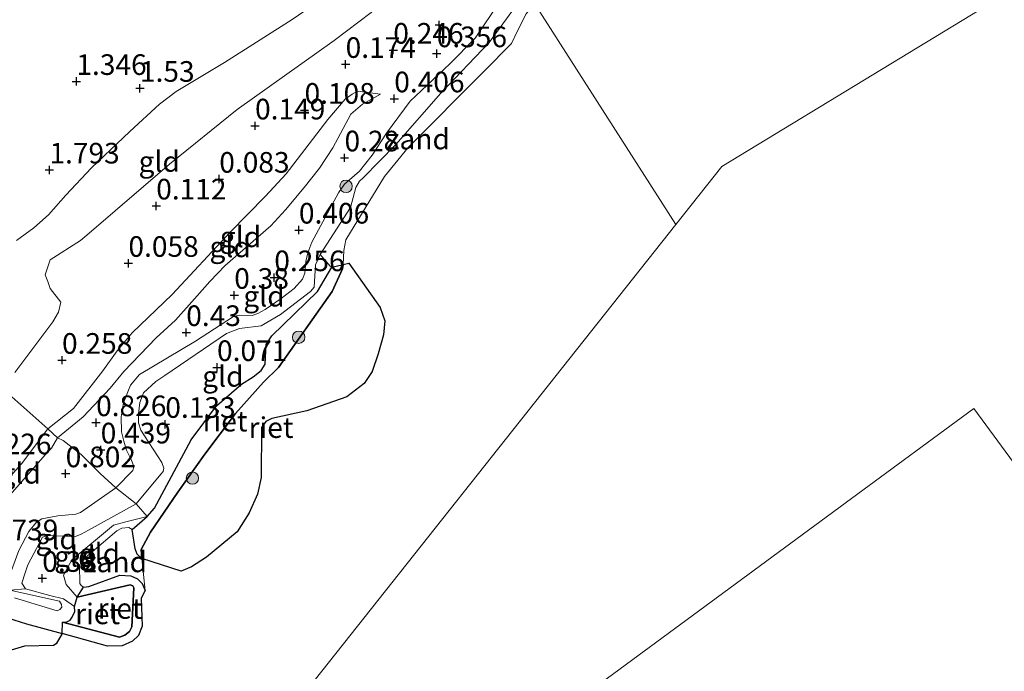
# Model space of a CAD drawing. Units: metres. Extents: x 159996 to 170008, y 537500 to 541182.
# Drawn here: x 167549 to 167668, y 538792 to 538871 of the extents above; entities that cross this region are included whole.
import ezdxf
from ezdxf.enums import TextEntityAlignment as Align

# ---------------------------------------------------------------- set-up
doc = ezdxf.new("R2010")
doc.units = ezdxf.units.M
doc.linetypes.add('IE-TERREINAFSCHEIDING', pattern=[10, 8, -2])
doc.layers.get('0').update_dxf_attribs({"lineweight": 25})
for name, color, linetype, lineweight in [('B-ME-GR-BOOM-S-B1', 93, 'Continuous', 18), ('B-ME-GW-KRUINLIJN-L-B1', 93, 'Continuous', 18), ('B-ME-GW-TEENLIJN-L-B1', 93, 'Continuous', 18), ('B-ME-IE-GRONDWERKLIJN-GROND_INGERICHT-GV-B6', 253, 'Continuous', 18), ('B-ME-IE-GRONDWERKLIJN-GROND_NIETINGERICHT-GV-B6', 253, 'Continuous', 18), ('B-ME-IE-HULPGEOMETRIE-L-B1', 53, 'Continuous', 18), ('B-ME-IE-TERREINAFSCHEIDING-RASTERHEKWERK-L-B1', 8, 'IE-TERREINAFSCHEIDING', 18), ('B-ME-OB-BEKLEDING-GV-B6', 253, 'Continuous', 18), ('B-ME-OB-WATERLIJN-L-B1', 133, 'OB-WATERLIJN', 18), ('B-ME-OG-WATER-GV-B6', 153, 'Continuous', 18)]:
    doc.layers.add(name, color=color, linetype=linetype, lineweight=lineweight)
doc.layers.add('B-ME-GW-HOOGTEPUNT-S-B1', color=10, linetype='Continuous')
doc.layers.add('B-ME-IE-RIET-GV-B6', color=10, linetype='Continuous')
doc.styles.add('NLCS-ISO', font='NLCS-ISO.TTF')
doc.linetypes.add('OB-WATERLIJN', pattern='A,10,[32,NLCS.SHX,S=2,R=0,X=0,Y=0],-12', length=22)

# ---------------------------------------------------------------- blocks, each defined once
blk = doc.blocks.new('hoogtepunt')
for p, q in [((-0.5, 0), (0.5, 0)), ((0, 0.5), (0, -0.5))]:
    blk.add_line(p, q)
blk = doc.blocks.new('boom')
h = blk.add_hatch(color=256)
edge = h.paths.add_edge_path()
edge.add_arc((0, 0), 0.75, 0, 360)
blk.add_circle((0, 0), 0.75)

msp = doc.modelspace()

# ---------------------------------------------------------------- linework, layer by layer
at = {"layer": 'B-ME-GW-KRUINLIJN-L-B1'}
for points in [[(167548.516, 538843.803, 1.825), (167550.61, 538845.371, 1.732), (167552.366, 538846.944, 1.702), (167554.47, 538849.335, 1.685), (167557.586, 538852.636, 1.676), (167562.251, 538857.024, 1.613), (167565.849, 538860.356, 1.651), (167567.834, 538861.89, 1.685), (167573.723, 538865.412, 1.698), (167581.925, 538870.624, 1.736), (167584.232, 538872.179, 1.766), (167585.976, 538873.597, 1.821), (167589.105, 538876.85, 1.689), (167593.061, 538880.635, 1.638), (167596.041, 538883.569, 1.642), (167600.885, 538888.778, 1.6)], [(167609.147, 538875.872, 0.37), (167604.077, 538868.327, 0.468), (167601.003, 538865.22, 0.379), (167596.224, 538860.722, 0.294), (167593.332, 538856.84, 0.306), (167591.604, 538854.153, 0.298), (167590.055, 538852.229, 0.221), (167588.251, 538850.644, 0.2), (167587.539, 538849.611, 0.268), (167584.291, 538843.626, 0.43), (167583.796, 538842.343, 0.425), (167583.561, 538841.264, 0.413), (167583.45, 538839.874, 0.4), (167583.156, 538839.147, 0.425), (167582.135, 538837.99, 0.362), (167580.593, 538836.777, 0.357), (167578.655, 538835.458, 0.468), (167577.759, 538834.975, 0.519), (167577.053, 538834.745, 0.544), (167575.476, 538834.772, 0.502), (167574.81, 538834.623, 0.459), (167570.186, 538831.616, 0.506), (167563.417, 538827.585, 0.604), (167562.329, 538826.273, 0.621), (167561.482, 538824.151, 0.617), (167561.193, 538822.462, 0.57), (167561.23, 538820.611, 0.523), (167561.489, 538819.514, 0.553), (167561.839, 538818.42, 0.553), (167562.446, 538817.214, 0.549), (167562.706, 538816.434, 0.553), (167562.589, 538815.95, 0.553), (167560.532, 538813.845, 0.595), (167556.237, 538810.847, 0.58), (167555.683, 538810.64, 0.597), (167553.513, 538810.435, 0.822), (167551.582, 538810.086, 0.86), (167550.917, 538809.677, 0.826), (167549.996, 538808.566, 0.822), (167548.769, 538806.256, 0.843)], [(167542.062, 538809.299, 0.561), (167547.017, 538812.425, 0.731), (167547.684, 538812.947, 0.744), (167552.29, 538818.207, 0.714), (167552.736, 538818.642, 0.697), (167553.459, 538819.886, 0.859), (167556.576, 538822.463, 0.731), (167559.851, 538825.922, 0.685), (167561.515, 538827.956, 0.646), (167565.442, 538832.019, 0.676), (167567.767, 538834.18, 0.663), (167570.396, 538837.112, 0.604), (167571.938, 538838.845, 0.544), (167573.796, 538840.781, 0.549), (167579.313, 538845.605, 0.672), (167581.093, 538847.547, 0.672), (167583.358, 538850.264, 0.634), (167585.231, 538852.581, 0.612), (167586.842, 538855.045, 0.493), (167589.001, 538859.142, 0.472), (167590.444, 538860.366, 0.472), (167592.605, 538861.568, 0.464)], [(167561.757, 538809.731, 0.104), (167564.321, 538810.373, -0.051), (167565.244, 538811.393, 0.017), (167569.681, 538819.664, 0.026), (167572.759, 538823.776, -0.008), (167575.756, 538826.424, -0.098), (167577.192, 538827.31, -0.072), (167578.172, 538828.069, -0.072), (167578.639, 538828.815, 0.009), (167578.767, 538831.218, 0.124), (167579.427, 538832.273, 0.124), (167584.971, 538837.634, 0.013), (167586.713, 538840.577, -0.238)], [(167561.757, 538809.731, 0.104), (167560.264, 538809.329, 0.017), (167555.215, 538805.132, 0.154), (167554.192, 538803.255, 0.154), (167554.525, 538802.116, 0.104)], [(167547.686, 538801.416, 1.04), (167553.696, 538800.096, 1.04), (167553.936, 538799.693, 1.04), (167553.991, 538799.375, 1.036), (167553.748, 538799.089, 1.036), (167553.412, 538798.948, 1.036), (167551.553, 538799.5, 1.048), (167548.268, 538800.509, 1.057)], [(167554.09, 538797.545, 0.241), (167560.988, 538795.736, -0.074), (167561.63, 538795.981, -0.099), (167562.2, 538796.422, -0.095), (167562.496, 538797.002, -0.091), (167562.725, 538801.735, -0.087), (167562.616, 538801.962, -0.082), (167562.285, 538802.102, -0.053), (167555.862, 538800.596, 0.254), (167554.525, 538802.116, 0.104)]]:
    msp.add_polyline3d(points, dxfattribs=at)
at = {"layer": 'B-ME-GW-TEENLIJN-L-B1'}
for points in [[(167548.291, 538827.819, 0.396), (167552.907, 538833.958, 0.315), (167553.608, 538835.151, 0.298), (167553.854, 538836.33, 0.285), (167552.591, 538838.007, 0.425), (167552.276, 538838.845, 0.544), (167551.991, 538839.664, 0.6), (167552.56, 538841.496, 0.549), (167556.253, 538843.812, 0.391), (167557.304, 538844.691, 0.4), (167567.025, 538853.088, 0.268), (167575.238, 538859.699, 0.396), (167587.001, 538868.069, 0.472), (167591.505, 538871.464, 0.438), (167592.466, 538872.396, 0.476), (167592.963, 538873.068, 0.502), (167597.455, 538879.518, 0.923), (167602.498, 538886.258, 0.97)], [(167610.318, 538874.043, -0.21), (167605.768, 538867.834, -0.085), (167599.937, 538861.676, -0.119), (167594.457, 538855.465, -0.182), (167590.513, 538851.428, -0.148), (167590.064, 538851.029, -0.153), (167589.635, 538850.252, -0.153), (167588.999, 538847.801, -0.161), (167585.309, 538842.126, -0.08), (167584.742, 538840.871, -0.034), (167584.583, 538838.169, 0.047), (167584.127, 538837.635, 0.094), (167580.513, 538834.85, 0.192), (167578.153, 538833.465, 0.217), (167575.509, 538833.159, 0.289), (167573.938, 538832.54, 0.298), (167566.461, 538827.442, 0.281), (167565.392, 538826.736, 0.277), (167563.903, 538825.354, 0.328), (167563.441, 538824.165, 0.298), (167563.297, 538822.829, 0.26), (167563.295, 538821.732, 0.23), (167563.566, 538820.848, 0.183), (167564, 538820.143, 0.17), (167566.125, 538816.921, 0.183), (167566.342, 538816.207, 0.183), (167566.258, 538815.818, 0.183), (167565.997, 538815.502, 0.162), (167562.982, 538811.909, 0.115), (167557.22, 538808.706, 0.285), (167556.353, 538808.209, 0.306), (167555.651, 538807.944, 0.374), (167552.203, 538808.05, 0.6), (167551.649, 538807.843, 0.604), (167549.863, 538804.524, 0.561), (167549.56, 538803.55, 0.561), (167549.142, 538802.271, 0.757), (167549.577, 538801.6, 0.757), (167552.547, 538800.806, 0.421), (167554.178, 538800.381, 0.329), (167555.535, 538799.457, 0.271), (167555.572, 538798.85, 0.245), (167555.261, 538798.149, 0.241), (167555.004, 538797.798, 0.241), (167554.606, 538797.579, 0.241), (167554.09, 538797.545, 0.241), (167554.023, 538796.164, -0.35)], [(167542.062, 538809.299, 0.561), (167543.454, 538810.601, 0.447), (167544.834, 538812.008, 0.311), (167549.102, 538816.754, 0.345), (167552.308, 538820.985, 0.357), (167555.388, 538823.445, 0.238), (167558.955, 538828.039, 0.238), (167560.683, 538830.466, 0.204), (167562.501, 538832.637, 0.221), (167567.383, 538837.294, 0.217), (167574.371, 538844.771, 0.158), (167578.694, 538849.2, 0.187), (167581.194, 538851.9, 0.187), (167586.234, 538858.479, 0.187), (167588.33, 538860.939, 0.2), (167589.19, 538861.566, 0.204), (167589.82, 538861.915, 0.217), (167592.605, 538861.568, 0.464)], [(167556.637, 538801.818, -0.146), (167557.284, 538801.88, -0.146), (167561.013, 538803.272, -0.265), (167562.338, 538803.176, -0.346), (167563.159, 538802.794, -0.363), (167563.747, 538802.224, -0.354), (167564.089, 538801.404, -0.35)]]:
    msp.add_polyline3d(points, dxfattribs=at)
at = {"layer": 'B-ME-IE-GRONDWERKLIJN-GROND_INGERICHT-GV-B6'}
for points in [[(167497.909, 539049.618, -0.049), (167567.076, 538941.589, 0.471), (167578.56, 538923.65, 1.001), (167598.951, 538891.799, 1.455), (167600.885, 538888.778, 1.6), (167596.041, 538883.569, 1.642), (167593.061, 538880.635, 1.638), (167589.105, 538876.85, 1.689), (167585.976, 538873.597, 1.821), (167584.232, 538872.179, 1.766), (167581.925, 538870.624, 1.736), (167573.723, 538865.412, 1.698), (167567.834, 538861.89, 1.685), (167565.849, 538860.356, 1.651), (167562.251, 538857.024, 1.613), (167557.586, 538852.636, 1.676), (167554.47, 538849.335, 1.685), (167552.366, 538846.944, 1.702), (167550.61, 538845.371, 1.732), (167548.516, 538843.803, 1.825)], [(167548.516, 538843.803, 1.825), (167550.61, 538845.371, 1.732), (167552.366, 538846.944, 1.702), (167554.47, 538849.335, 1.685), (167557.586, 538852.636, 1.676), (167562.251, 538857.024, 1.613), (167565.849, 538860.356, 1.651), (167567.834, 538861.89, 1.685), (167573.723, 538865.412, 1.698), (167581.925, 538870.624, 1.736), (167584.232, 538872.179, 1.766), (167585.976, 538873.597, 1.821), (167589.105, 538876.85, 1.689), (167593.061, 538880.635, 1.638), (167596.041, 538883.569, 1.642), (167600.885, 538888.778, 1.6), (167602.498, 538886.258, 0.97)], [(167602.498, 538886.258, 0.97), (167597.455, 538879.518, 0.923), (167592.963, 538873.068, 0.502), (167592.466, 538872.396, 0.476), (167591.505, 538871.464, 0.438), (167587.001, 538868.069, 0.472), (167575.238, 538859.699, 0.396), (167567.025, 538853.088, 0.268), (167557.304, 538844.691, 0.4), (167556.253, 538843.812, 0.391), (167552.56, 538841.496, 0.549), (167551.991, 538839.664, 0.6), (167552.276, 538838.845, 0.544), (167552.591, 538838.007, 0.425), (167553.854, 538836.33, 0.285), (167553.608, 538835.151, 0.298), (167552.907, 538833.958, 0.315), (167548.291, 538827.819, 0.396)], [(167548.291, 538827.819, 0.396), (167552.907, 538833.958, 0.315), (167553.608, 538835.151, 0.298), (167553.854, 538836.33, 0.285), (167552.591, 538838.007, 0.425), (167552.276, 538838.845, 0.544), (167551.991, 538839.664, 0.6), (167552.56, 538841.496, 0.549), (167556.253, 538843.812, 0.391), (167557.304, 538844.691, 0.4), (167567.025, 538853.088, 0.268), (167575.238, 538859.699, 0.396), (167587.001, 538868.069, 0.472), (167591.505, 538871.464, 0.438), (167592.466, 538872.396, 0.476), (167592.963, 538873.068, 0.502), (167597.455, 538879.518, 0.923), (167602.498, 538886.258, 0.97), (167604.179, 538883.633, 0.915)], [(167609.147, 538875.872, 0.37), (167604.077, 538868.327, 0.468), (167601.003, 538865.22, 0.379), (167596.224, 538860.722, 0.294), (167593.332, 538856.84, 0.306), (167591.604, 538854.153, 0.298), (167590.055, 538852.229, 0.221), (167588.251, 538850.644, 0.2), (167587.539, 538849.611, 0.268), (167584.291, 538843.626, 0.43), (167583.796, 538842.343, 0.425), (167583.561, 538841.264, 0.413), (167583.45, 538839.874, 0.4), (167583.156, 538839.147, 0.425), (167582.135, 538837.99, 0.362), (167580.593, 538836.777, 0.357), (167578.655, 538835.458, 0.468), (167577.759, 538834.975, 0.519), (167577.053, 538834.745, 0.544), (167575.476, 538834.772, 0.502), (167574.81, 538834.623, 0.459), (167570.186, 538831.616, 0.506), (167563.417, 538827.585, 0.604), (167562.329, 538826.273, 0.621), (167561.482, 538824.151, 0.617), (167561.193, 538822.462, 0.57), (167561.23, 538820.611, 0.523), (167561.489, 538819.514, 0.553), (167561.839, 538818.42, 0.553), (167562.446, 538817.214, 0.549), (167562.706, 538816.434, 0.553), (167562.589, 538815.95, 0.553), (167560.532, 538813.845, 0.595), (167558.625, 538815.572, 0.493), (167557.221, 538817.005, 0.581), (167556.335, 538817.889, 0.797), (167554.174, 538819.578, 0.839), (167553.459, 538819.886, 0.859), (167556.576, 538822.463, 0.731), (167559.851, 538825.922, 0.685), (167561.515, 538827.956, 0.646), (167565.442, 538832.019, 0.676), (167567.767, 538834.18, 0.663), (167570.396, 538837.112, 0.604), (167571.938, 538838.845, 0.544), (167573.796, 538840.781, 0.549), (167579.313, 538845.605, 0.672), (167581.093, 538847.547, 0.672), (167583.358, 538850.264, 0.634), (167585.231, 538852.581, 0.612), (167586.842, 538855.045, 0.493), (167589.001, 538859.142, 0.472), (167590.444, 538860.366, 0.472), (167592.605, 538861.568, 0.464), (167589.82, 538861.915, 0.217), (167589.19, 538861.566, 0.204), (167588.33, 538860.939, 0.2), (167586.234, 538858.479, 0.187), (167581.194, 538851.9, 0.187), (167578.694, 538849.2, 0.187), (167574.371, 538844.771, 0.158), (167567.383, 538837.294, 0.217), (167562.501, 538832.637, 0.221), (167560.683, 538830.466, 0.204), (167558.955, 538828.039, 0.238), (167555.388, 538823.445, 0.238), (167552.308, 538820.985, 0.357), (167546.861, 538825.824, 0.451)], [(167610.318, 538874.043, -0.21), (167605.768, 538867.834, -0.085), (167599.937, 538861.676, -0.119), (167594.457, 538855.465, -0.182), (167590.513, 538851.428, -0.148), (167590.064, 538851.029, -0.153), (167589.635, 538850.252, -0.153), (167588.999, 538847.801, -0.161), (167585.309, 538842.126, -0.08), (167584.742, 538840.871, -0.034), (167584.583, 538838.169, 0.047), (167584.127, 538837.635, 0.094), (167580.513, 538834.85, 0.192), (167578.153, 538833.465, 0.217), (167575.509, 538833.159, 0.289), (167573.938, 538832.54, 0.298), (167566.461, 538827.442, 0.281), (167565.392, 538826.736, 0.277), (167563.903, 538825.354, 0.328), (167563.441, 538824.165, 0.298), (167563.297, 538822.829, 0.26), (167563.295, 538821.732, 0.23), (167563.566, 538820.848, 0.183), (167564, 538820.143, 0.17), (167566.125, 538816.921, 0.183), (167566.342, 538816.207, 0.183), (167566.258, 538815.818, 0.183), (167565.997, 538815.502, 0.162), (167562.982, 538811.909, 0.115), (167560.532, 538813.845, 0.595), (167562.589, 538815.95, 0.553), (167562.706, 538816.434, 0.553), (167562.446, 538817.214, 0.549), (167561.839, 538818.42, 0.553), (167561.489, 538819.514, 0.553), (167561.23, 538820.611, 0.523), (167561.193, 538822.462, 0.57), (167561.482, 538824.151, 0.617), (167562.329, 538826.273, 0.621), (167563.417, 538827.585, 0.604), (167570.186, 538831.616, 0.506), (167574.81, 538834.623, 0.459), (167575.476, 538834.772, 0.502), (167577.053, 538834.745, 0.544), (167577.759, 538834.975, 0.519), (167578.655, 538835.458, 0.468), (167580.593, 538836.777, 0.357), (167582.135, 538837.99, 0.362), (167583.156, 538839.147, 0.425), (167583.45, 538839.874, 0.4), (167583.561, 538841.264, 0.413), (167583.796, 538842.343, 0.425), (167584.291, 538843.626, 0.43), (167587.539, 538849.611, 0.268), (167588.251, 538850.644, 0.2), (167590.055, 538852.229, 0.221), (167591.604, 538854.153, 0.298), (167593.332, 538856.84, 0.306), (167596.224, 538860.722, 0.294), (167601.003, 538865.22, 0.379), (167604.077, 538868.327, 0.468), (167609.147, 538875.872, 0.37)], [(167592.605, 538861.568, 0.464), (167590.444, 538860.366, 0.472), (167589.001, 538859.142, 0.472), (167586.842, 538855.045, 0.493), (167585.231, 538852.581, 0.612), (167583.358, 538850.264, 0.634), (167581.093, 538847.547, 0.672), (167579.313, 538845.605, 0.672), (167573.796, 538840.781, 0.549), (167571.938, 538838.845, 0.544), (167570.396, 538837.112, 0.604), (167567.767, 538834.18, 0.663), (167565.442, 538832.019, 0.676), (167561.515, 538827.956, 0.646), (167559.851, 538825.922, 0.685), (167556.576, 538822.463, 0.731), (167553.459, 538819.886, 0.859), (167552.308, 538820.985, 0.357), (167555.388, 538823.445, 0.238), (167558.955, 538828.039, 0.238), (167560.683, 538830.466, 0.204), (167562.501, 538832.637, 0.221), (167567.383, 538837.294, 0.217), (167574.371, 538844.771, 0.158), (167578.694, 538849.2, 0.187), (167581.194, 538851.9, 0.187), (167586.234, 538858.479, 0.187), (167588.33, 538860.939, 0.2), (167589.19, 538861.566, 0.204), (167589.82, 538861.915, 0.217), (167592.605, 538861.568, 0.464)], [(167586.713, 538840.577, -0.238), (167584.971, 538837.634, 0.013), (167579.427, 538832.273, 0.124), (167578.767, 538831.218, 0.124), (167578.639, 538828.815, 0.009), (167578.172, 538828.069, -0.072), (167577.192, 538827.31, -0.072), (167575.756, 538826.424, -0.098), (167572.759, 538823.776, -0.008), (167569.681, 538819.664, 0.026), (167565.244, 538811.393, 0.017), (167564.321, 538810.373, -0.051), (167562.982, 538811.909, 0.115), (167565.997, 538815.502, 0.162), (167566.258, 538815.818, 0.183), (167566.342, 538816.207, 0.183), (167566.125, 538816.921, 0.183), (167564, 538820.143, 0.17), (167563.566, 538820.848, 0.183), (167563.295, 538821.732, 0.23), (167563.297, 538822.829, 0.26), (167563.441, 538824.165, 0.298), (167563.903, 538825.354, 0.328), (167565.392, 538826.736, 0.277), (167566.461, 538827.442, 0.281), (167573.938, 538832.54, 0.298), (167575.509, 538833.159, 0.289), (167578.153, 538833.465, 0.217), (167580.513, 538834.85, 0.192), (167584.127, 538837.635, 0.094), (167584.583, 538838.169, 0.047), (167584.742, 538840.871, -0.034), (167585.309, 538842.126, -0.08), (167586.507, 538840.723, -0.212), (167586.713, 538840.577, -0.238)], [(167546.861, 538825.824, 0.451), (167552.308, 538820.985, 0.357)], [(167553.459, 538819.886, 0.859), (167552.736, 538818.642, 0.697), (167552.29, 538818.207, 0.714), (167547.684, 538812.947, 0.744), (167547.017, 538812.425, 0.731), (167542.062, 538809.299, 0.561), (167543.454, 538810.601, 0.447), (167544.834, 538812.008, 0.311), (167549.102, 538816.754, 0.345), (167552.308, 538820.985, 0.357), (167553.459, 538819.886, 0.859)], [(167552.308, 538820.985, 0.357), (167549.102, 538816.754, 0.345), (167544.834, 538812.008, 0.311)], [(167547.684, 538812.947, 0.744), (167552.29, 538818.207, 0.714), (167552.736, 538818.642, 0.697), (167553.459, 538819.886, 0.859), (167554.174, 538819.578, 0.839), (167556.335, 538817.889, 0.797), (167557.221, 538817.005, 0.581), (167558.625, 538815.572, 0.493), (167560.532, 538813.845, 0.595), (167556.237, 538810.847, 0.58), (167555.683, 538810.64, 0.597), (167553.513, 538810.435, 0.822), (167551.582, 538810.086, 0.86), (167550.917, 538809.677, 0.826), (167549.996, 538808.566, 0.822), (167548.769, 538806.256, 0.843)], [(167562.982, 538811.909, 0.115), (167557.22, 538808.706, 0.285), (167556.353, 538808.209, 0.306), (167555.651, 538807.944, 0.374), (167552.203, 538808.05, 0.6), (167551.649, 538807.843, 0.604), (167549.863, 538804.524, 0.561), (167549.56, 538803.55, 0.561), (167549.142, 538802.271, 0.757), (167549.577, 538801.6, 0.757), (167547.686, 538801.416, 1.04), (167547.345, 538802.304, 1.04), (167548.769, 538806.256, 0.843), (167549.996, 538808.566, 0.822), (167550.917, 538809.677, 0.826), (167551.582, 538810.086, 0.86), (167553.513, 538810.435, 0.822), (167555.683, 538810.64, 0.597), (167556.237, 538810.847, 0.58), (167560.532, 538813.845, 0.595), (167562.982, 538811.909, 0.115)], [(167564.321, 538810.373, -0.051), (167561.757, 538809.731, 0.104), (167560.264, 538809.329, 0.017), (167555.215, 538805.132, 0.154), (167554.192, 538803.255, 0.154), (167554.525, 538802.116, 0.104), (167555.862, 538800.596, 0.254), (167555.535, 538799.457, 0.271), (167554.178, 538800.381, 0.329), (167552.547, 538800.806, 0.421), (167549.577, 538801.6, 0.757), (167549.142, 538802.271, 0.757), (167549.56, 538803.55, 0.561), (167549.863, 538804.524, 0.561), (167551.649, 538807.843, 0.604), (167552.203, 538808.05, 0.6), (167555.651, 538807.944, 0.374), (167556.353, 538808.209, 0.306), (167557.22, 538808.706, 0.285), (167562.982, 538811.909, 0.115), (167564.321, 538810.373, -0.051)], [(167562.521, 538808.789, -0.133), (167562.114, 538809.048, -0.133), (167561.272, 538808.971, -0.146), (167560.663, 538808.618, -0.133), (167557.096, 538805.584, -0.104), (167556.302, 538804.74, -0.104), (167556.14, 538804.413, -0.129), (167556.155, 538802.251, -0.142), (167556.316, 538802.001, -0.133), (167556.637, 538801.818, -0.146), (167555.862, 538800.596, 0.254), (167554.525, 538802.116, 0.104), (167554.192, 538803.255, 0.154), (167555.215, 538805.132, 0.154), (167560.264, 538809.329, 0.017), (167561.757, 538809.731, 0.104), (167564.321, 538810.373, -0.051), (167562.521, 538808.789, -0.133)]]:
    msp.add_polyline3d(points, dxfattribs=at)
at = {"layer": 'B-ME-IE-GRONDWERKLIJN-GROND_NIETINGERICHT-GV-B6'}
for points in [[(167611.264, 538872.565, -0.35), (167610.263, 538871.291, -0.35), (167609.191, 538869.173, -0.35), (167608.507, 538867.693, -0.35), (167605.199, 538864.344, -0.35), (167595.983, 538855.102, -0.35), (167593.101, 538851.581, -0.35), (167588.432, 538843.903, -0.35), (167588.185, 538842.612, -0.35), (167588.083, 538840.907, -0.35), (167586.713, 538840.577, -0.238), (167586.507, 538840.723, -0.212), (167585.309, 538842.126, -0.08), (167588.999, 538847.801, -0.161), (167589.635, 538850.252, -0.153), (167590.064, 538851.029, -0.153), (167590.513, 538851.428, -0.148), (167594.457, 538855.465, -0.182), (167599.937, 538861.676, -0.119), (167605.768, 538867.834, -0.085), (167610.318, 538874.043, -0.21), (167611.264, 538872.565, -0.35)], [(167562.521, 538808.789, -0.133), (167562.866, 538806.43, -0.248), (167563.137, 538805.806, -0.286), (167563.681, 538805.265, -0.35), (167564.089, 538801.404, -0.35), (167563.747, 538802.224, -0.354), (167563.159, 538802.794, -0.363), (167562.338, 538803.176, -0.346), (167561.013, 538803.272, -0.265), (167557.284, 538801.88, -0.146), (167556.637, 538801.818, -0.146), (167556.316, 538802.001, -0.133), (167556.155, 538802.251, -0.142), (167556.14, 538804.413, -0.129), (167556.302, 538804.74, -0.104), (167557.096, 538805.584, -0.104), (167560.663, 538808.618, -0.133), (167561.272, 538808.971, -0.146), (167562.114, 538809.048, -0.133), (167562.521, 538808.789, -0.133)]]:
    msp.add_polyline3d(points, dxfattribs=at)
at = {"layer": 'B-ME-IE-HULPGEOMETRIE-L-B1'}
for points in [[(167925.211, 539061.683, -0.35), (167909.406, 539048.374, -0.35), (167893.602, 539035.065, -0.35), (167877.798, 539021.756, -0.35), (167861.993, 539008.447, -0.35), (167846.189, 538995.138, -0.35), (167830.385, 538981.829, -0.35), (167814.58, 538968.521, -0.35), (167798.776, 538955.212, -0.35), (167775.616, 538934.278, -0.35), (167752.456, 538913.345, -0.35), (167733.081, 538904.437, -0.35), (167713.707, 538895.53, -0.35), (167694.332, 538886.622, -0.35), (167674.958, 538877.714, -0.35), (167654.47, 538865.243, -0.35), (167633.982, 538852.772, -0.35), (167628.424, 538845.76, -0.35)], [(167497.909, 539049.618, -0.049), (167567.076, 538941.589, 0.471), (167578.56, 538923.65, 1.001), (167598.951, 538891.799, 1.455), (167600.885, 538888.778, 1.6), (167602.498, 538886.258, 0.97), (167604.179, 538883.633, 0.915), (167606.436, 538880.107, 0.52), (167609.147, 538875.872, 0.37), (167610.318, 538874.043, -0.21), (167611.264, 538872.565, -0.35), (167628.424, 538845.76, -0.35)], [(167628.424, 538845.76, -0.35), (167576.082, 538779.729, -0.35), (167489.676, 538704.903, -0.35), (167326.313, 538621.465, -0.35)], [(167691.042, 538787.385, -0.35), (167664.517, 538823.462, -0.35), (167649.689, 538812.544, -0.35), (167376.927, 538611.708, -0.35)]]:
    msp.add_polyline3d(points, dxfattribs=at)
at = {"layer": 'B-ME-IE-RIET-GV-B6'}
for points in [[(167563.681, 538805.265, -0.35), (167563.137, 538805.806, -0.286), (167562.866, 538806.43, -0.248), (167562.521, 538808.789, -0.133), (167564.321, 538810.373, -0.051), (167565.244, 538811.393, 0.017), (167569.681, 538819.664, 0.026), (167572.759, 538823.776, -0.008), (167575.756, 538826.424, -0.098), (167577.192, 538827.31, -0.072), (167578.172, 538828.069, -0.072), (167578.639, 538828.815, 0.009), (167578.767, 538831.218, 0.124), (167579.427, 538832.273, 0.124), (167584.971, 538837.634, 0.013), (167586.713, 538840.577, -0.238), (167588.083, 538840.907, -0.35), (167588.023, 538840.386, -0.35), (167586.75, 538837.659, -0.35), (167580.252, 538828.446, -0.35), (167578.438, 538826.645, -0.35), (167575.03, 538822.865, -0.35), (167571.305, 538817.926, -0.35), (167568.069, 538813.302, -0.35), (167564.754, 538808.467, -0.35), (167563.616, 538806.357, -0.35), (167563.681, 538805.265, -0.35)], [(167563.681, 538805.265, -0.35), (167563.616, 538806.357, -0.35), (167564.754, 538808.467, -0.35), (167568.069, 538813.302, -0.35), (167571.305, 538817.926, -0.35), (167575.03, 538822.865, -0.35), (167578.438, 538826.645, -0.35), (167580.252, 538828.446, -0.35), (167586.75, 538837.659, -0.35), (167588.023, 538840.386, -0.35), (167588.083, 538840.907, -0.35), (167588.791, 538841.089, -0.35), (167592.59, 538835.693, -0.35), (167593.13, 538834.072, -0.35), (167592.975, 538832.376, -0.35), (167592.329, 538830.085, -0.35), (167591.599, 538827.927, -0.35), (167590.63, 538826.487, -0.35), (167588.548, 538824.872, -0.35), (167583.686, 538823.161, -0.35), (167579.458, 538822.228, -0.35), (167578.702, 538821.873, -0.35), (167578.191, 538821.136, -0.35), (167578.144, 538815.109, -0.35), (167577.71, 538813.066, -0.35), (167576.701, 538810.821, -0.35), (167575.249, 538808.515, -0.35), (167571.517, 538805.45, -0.35), (167569.706, 538804.25, -0.35), (167568.449, 538803.721, -0.35), (167563.681, 538805.265, -0.35)], [(167564.089, 538801.404, -0.35), (167563.613, 538800.467, -0.35), (167563.741, 538797.059, -0.35), (167563.284, 538795.948, -0.35), (167562.553, 538795.237, -0.35), (167561.321, 538794.669, -0.35), (167559.518, 538794.644, -0.35), (167554.023, 538796.164, -0.35), (167554.09, 538797.545, 0.241), (167560.988, 538795.736, -0.074), (167561.63, 538795.981, -0.099), (167562.2, 538796.422, -0.095), (167562.496, 538797.002, -0.091), (167562.725, 538801.735, -0.087), (167562.616, 538801.962, -0.082), (167562.285, 538802.102, -0.053), (167555.862, 538800.596, 0.254), (167556.637, 538801.818, -0.146), (167557.284, 538801.88, -0.146), (167561.013, 538803.272, -0.265), (167562.338, 538803.176, -0.346), (167563.159, 538802.794, -0.363), (167563.747, 538802.224, -0.354), (167564.089, 538801.404, -0.35)], [(167554.09, 538797.545, 0.241), (167554.606, 538797.579, 0.241), (167555.004, 538797.798, 0.241), (167555.261, 538798.149, 0.241), (167555.572, 538798.85, 0.245), (167555.535, 538799.457, 0.271), (167555.862, 538800.596, 0.254), (167562.285, 538802.102, -0.053), (167562.616, 538801.962, -0.082), (167562.725, 538801.735, -0.087), (167562.496, 538797.002, -0.091), (167562.2, 538796.422, -0.095), (167561.63, 538795.981, -0.099), (167560.988, 538795.736, -0.074), (167554.09, 538797.545, 0.241)], [(167545.851, 538798.557, -0.35), (167549.718, 538797.356, -0.35), (167554.023, 538796.164, -0.35)], [(167554.023, 538796.164, -0.35), (167553.313, 538794.928, -0.35), (167552.967, 538794.744, -0.35), (167549.451, 538794.639, -0.35), (167547.852, 538794.151, -0.35)]]:
    msp.add_polyline3d(points, dxfattribs=at)
at = {"layer": 'B-ME-IE-TERREINAFSCHEIDING-RASTERHEKWERK-L-B1'}
msp.add_polyline3d([(167564.321, 538810.373, -0.051), (167562.982, 538811.909, 0.115), (167560.532, 538813.845, 0.595), (167558.625, 538815.572, 0.493), (167557.221, 538817.005, 0.581), (167556.335, 538817.889, 0.797), (167554.174, 538819.578, 0.839), (167553.459, 538819.886, 0.859), (167552.308, 538820.985, 0.357), (167546.861, 538825.824, 0.451)], dxfattribs=at)
at = {"layer": 'B-ME-OB-BEKLEDING-GV-B6'}
for points in [[(167547.686, 538801.416, 1.04), (167549.577, 538801.6, 0.757), (167552.547, 538800.806, 0.421), (167554.178, 538800.381, 0.329), (167555.535, 538799.457, 0.271), (167555.572, 538798.85, 0.245), (167555.261, 538798.149, 0.241), (167555.004, 538797.798, 0.241), (167554.606, 538797.579, 0.241), (167554.09, 538797.545, 0.241), (167554.023, 538796.164, -0.35), (167549.718, 538797.356, -0.35), (167545.851, 538798.557, -0.35)], [(167548.268, 538800.509, 1.057), (167551.553, 538799.5, 1.048), (167553.412, 538798.948, 1.036), (167553.748, 538799.089, 1.036), (167553.991, 538799.375, 1.036), (167553.936, 538799.693, 1.04), (167553.696, 538800.096, 1.04), (167547.686, 538801.416, 1.04)], [(167547.686, 538801.416, 1.04), (167553.696, 538800.096, 1.04), (167553.936, 538799.693, 1.04), (167553.991, 538799.375, 1.036), (167553.748, 538799.089, 1.036), (167553.412, 538798.948, 1.036), (167551.553, 538799.5, 1.048), (167548.268, 538800.509, 1.057)]]:
    msp.add_polyline3d(points, dxfattribs=at)
at = {"layer": 'B-ME-OB-WATERLIJN-L-B1'}
msp.add_polyline3d([(167610.263, 538871.291, -0.35), (167609.191, 538869.173, -0.35), (167608.507, 538867.693, -0.35), (167605.199, 538864.344, -0.35), (167595.983, 538855.102, -0.35), (167593.101, 538851.581, -0.35), (167588.432, 538843.903, -0.35), (167588.185, 538842.612, -0.35), (167588.083, 538840.907, -0.35), (167588.023, 538840.386, -0.35), (167586.75, 538837.659, -0.35), (167580.252, 538828.446, -0.35), (167578.438, 538826.645, -0.35), (167575.03, 538822.865, -0.35), (167571.305, 538817.926, -0.35), (167568.069, 538813.302, -0.35), (167564.754, 538808.467, -0.35), (167563.616, 538806.357, -0.35), (167563.681, 538805.265, -0.35), (167564.089, 538801.404, -0.35), (167563.613, 538800.467, -0.35), (167563.741, 538797.059, -0.35), (167563.284, 538795.948, -0.35), (167562.553, 538795.237, -0.35), (167561.321, 538794.669, -0.35), (167559.518, 538794.644, -0.35), (167554.023, 538796.164, -0.35), (167549.718, 538797.356, -0.35), (167545.851, 538798.557, -0.35)], dxfattribs=at)
at = {"layer": 'B-ME-OG-WATER-GV-B6'}
for points in [[(167969.808, 538993.639, -0.35), (167691.042, 538787.385, -0.35), (167664.517, 538823.462, -0.35), (167649.689, 538812.544, -0.35), (167376.927, 538611.708, -0.35), (167345.016, 538592.434, -0.35), (167326.313, 538621.465, -0.35), (167489.676, 538704.903, -0.35), (167576.082, 538779.729, -0.35), (167628.424, 538845.76, -0.35), (167633.982, 538852.772, -0.35), (167654.47, 538865.243, -0.35), (167674.958, 538877.714, -0.35), (167694.332, 538886.622, -0.35), (167713.707, 538895.53, -0.35), (167733.081, 538904.437, -0.35), (167752.456, 538913.345, -0.35), (167775.616, 538934.278, -0.35), (167798.776, 538955.212, -0.35), (167814.58, 538968.521, -0.35)], [(167674.958, 538877.714, -0.35), (167654.47, 538865.243, -0.35), (167633.982, 538852.772, -0.35), (167628.424, 538845.76, -0.35), (167611.264, 538872.565, -0.35)], [(167611.264, 538872.565, -0.35), (167628.424, 538845.76, -0.35)], [(167547.852, 538794.151, -0.35), (167549.451, 538794.639, -0.35), (167552.967, 538794.744, -0.35), (167553.313, 538794.928, -0.35), (167554.023, 538796.164, -0.35), (167559.518, 538794.644, -0.35), (167561.321, 538794.669, -0.35), (167562.553, 538795.237, -0.35), (167563.284, 538795.948, -0.35), (167563.741, 538797.059, -0.35), (167563.613, 538800.467, -0.35), (167564.089, 538801.404, -0.35), (167563.681, 538805.265, -0.35), (167568.449, 538803.721, -0.35), (167569.706, 538804.25, -0.35), (167571.517, 538805.45, -0.35), (167575.249, 538808.515, -0.35), (167576.701, 538810.821, -0.35), (167577.71, 538813.066, -0.35), (167578.144, 538815.109, -0.35), (167578.191, 538821.136, -0.35), (167578.702, 538821.873, -0.35), (167579.458, 538822.228, -0.35), (167583.686, 538823.161, -0.35), (167588.548, 538824.872, -0.35), (167590.63, 538826.487, -0.35), (167591.599, 538827.927, -0.35), (167592.329, 538830.085, -0.35), (167592.975, 538832.376, -0.35), (167593.13, 538834.072, -0.35), (167592.59, 538835.693, -0.35), (167588.791, 538841.089, -0.35), (167588.083, 538840.907, -0.35), (167588.185, 538842.612, -0.35), (167588.432, 538843.903, -0.35), (167593.101, 538851.581, -0.35), (167595.983, 538855.102, -0.35), (167605.199, 538864.344, -0.35), (167608.507, 538867.693, -0.35), (167609.191, 538869.173, -0.35), (167610.263, 538871.291, -0.35)], [(167628.424, 538845.76, -0.35), (167576.082, 538779.729, -0.35), (167489.676, 538704.903, -0.35)], [(167691.042, 538787.385, -0.35), (168039.776, 538313.058, -0.35), (167757.323, 538090.086, -0.35), (167617.304, 538282.088, -0.35), (167405.2, 538572.938, -0.35), (167376.927, 538611.708, -0.35), (167649.689, 538812.544, -0.35), (167664.517, 538823.462, -0.35), (167691.042, 538787.385, -0.35)]]:
    msp.add_polyline3d(points, dxfattribs=at)

# ---------------------------------------------------------------- block references
at = {"layer": 'B-ME-GR-BOOM-S-B1', "rotation": 90}
for p in [(167588.44, 538850.389, 0.226), (167582.7, 538832.091, 0.03), (167569.822, 538815.02, 0.043)]:
    msp.add_blockref('boom', p, dxfattribs=at)
at = {"layer": 'B-ME-GW-HOOGTEPUNT-S-B1', "rotation": 90}
for p in [(167599.738, 538869.968, 0.336), (167599.738, 538869.968, 0.336), (167594.171, 538866.903, 0.246), (167594.171, 538866.903, 0.246), (167599.434, 538866.473, 0.356), (167599.434, 538866.473, 0.356), (167588.391, 538865.177, 0.174), (167588.391, 538865.177, 0.174), (167555.758, 538863.11, 1.346), (167555.758, 538863.11, 1.346), (167563.458, 538862.279, 1.53), (167563.458, 538862.279, 1.53), (167594.285, 538861.004, 0.406), (167594.285, 538861.004, 0.406), (167583.41, 538859.621, 0.108), (167583.41, 538859.621, 0.108), (167577.411, 538857.718, 0.149), (167577.411, 538857.718, 0.149), (167588.256, 538853.846, 0.28), (167588.256, 538853.846, 0.28), (167552.489, 538852.375, 1.793), (167552.489, 538852.375, 1.793), (167573.076, 538851.261, 0.083), (167573.076, 538851.261, 0.083), (167565.434, 538848.013, 0.112), (167565.434, 538848.013, 0.112), (167582.728, 538845.093, 0.406), (167582.728, 538845.093, 0.406), (167562.067, 538841.061, 0.058), (167562.067, 538841.061, 0.058), (167579.747, 538839.323, 0.256), (167579.747, 538839.323, 0.256), (167574.89, 538837.189, 0.38), (167574.89, 538837.189, 0.38), (167569.07, 538832.673, 0.43), (167569.07, 538832.673, 0.43), (167554.015, 538829.312, 0.258), (167554.015, 538829.312, 0.258), (167572.802, 538828.433, 0.071), (167572.802, 538828.433, 0.071), (167558.147, 538821.748, 0.826), (167558.147, 538821.748, 0.826), (167566.536, 538821.545, 0.133), (167566.536, 538821.545, 0.133), (167558.703, 538818.444, 0.439), (167558.703, 538818.444, 0.439), (167554.456, 538815.558, 0.802), (167554.456, 538815.558, 0.802), (167551.622, 538802.878, 0.38), (167551.622, 538802.878, 0.38)]:
    msp.add_blockref('hoogtepunt', p, dxfattribs=at)

# ---------------------------------------------------------------- texts
at = {"layer": 'B-ME-GW-HOOGTEPUNT-S-B1', "ltscale": 0.2, "style": 'NLCS-ISO'}
for s, p in [('0.246', (167594.171, 538866.903, 0.246)), ('0.246', (167594.171, 538866.903, 0.246)), ('0.356', (167599.434, 538866.473, 0.356)), ('0.356', (167599.434, 538866.473, 0.356)), ('0.174', (167588.391, 538865.177, 0.174)), ('0.174', (167588.391, 538865.177, 0.174)), ('1.346', (167555.758, 538863.11, 1.346)), ('1.346', (167555.758, 538863.11, 1.346)), ('1.53', (167563.458, 538862.279, 1.53)), ('1.53', (167563.458, 538862.279, 1.53)), ('0.406', (167594.285, 538861.004, 0.406)), ('0.406', (167594.285, 538861.004, 0.406)), ('0.108', (167583.41, 538859.621, 0.108)), ('0.108', (167583.41, 538859.621, 0.108)), ('0.149', (167577.411, 538857.718, 0.149)), ('0.149', (167577.411, 538857.718, 0.149)), ('0.28', (167588.256, 538853.846, 0.28)), ('0.28', (167588.256, 538853.846, 0.28)), ('1.793', (167552.489, 538852.375, 1.793)), ('1.793', (167552.489, 538852.375, 1.793)), ('0.083', (167573.076, 538851.261, 0.083)), ('0.083', (167573.076, 538851.261, 0.083)), ('0.112', (167565.434, 538848.013, 0.112)), ('0.112', (167565.434, 538848.013, 0.112)), ('0.406', (167582.728, 538845.093, 0.406)), ('0.406', (167582.728, 538845.093, 0.406)), ('0.058', (167562.067, 538841.061, 0.058)), ('0.058', (167562.067, 538841.061, 0.058)), ('0.256', (167579.747, 538839.323, 0.256)), ('0.256', (167579.747, 538839.323, 0.256)), ('0.38', (167574.89, 538837.189, 0.38)), ('0.38', (167574.89, 538837.189, 0.38)), ('0.43', (167569.07, 538832.673, 0.43)), ('0.43', (167569.07, 538832.673, 0.43)), ('0.258', (167554.015, 538829.312, 0.258)), ('0.258', (167554.015, 538829.312, 0.258)), ('0.071', (167572.802, 538828.433, 0.071)), ('0.071', (167572.802, 538828.433, 0.071)), ('0.826', (167558.147, 538821.748, 0.826)), ('0.826', (167558.147, 538821.748, 0.826)), ('0.133', (167566.536, 538821.545, 0.133)), ('0.133', (167566.536, 538821.545, 0.133)), ('0.439', (167558.703, 538818.444, 0.439)), ('0.439', (167558.703, 538818.444, 0.439)), ('0.226', (167544.218, 538817.127, 0.226)), ('0.226', (167544.218, 538817.127, 0.226)), ('0.802', (167554.456, 538815.558, 0.802)), ('0.802', (167554.456, 538815.558, 0.802)), ('0.739', (167545.048, 538806.705, 0.739)), ('0.739', (167545.048, 538806.705, 0.739)), ('0.38', (167551.622, 538802.878, 0.38)), ('0.38', (167551.622, 538802.878, 0.38))]:
    msp.add_text(s, height=2.5, dxfattribs=at).set_placement(p, align=Align.BOTTOM_LEFT)
at = {"layer": 'B-ME-IE-GRONDWERKLIJN-GROND_INGERICHT-GV-B6', "ltscale": 0.2, "style": 'NLCS-ISO'}
for p in [(167565.801, 538853.399), (167575.653, 538844.261), (167574.396, 538843.048), (167578.498, 538837.068), (167573.508, 538827.35), (167548.946, 538815.604), (167553.307, 538807.647), (167555.567, 538805.531), (167558.548, 538805.864)]:
    msp.add_text('gld', height=2.5, dxfattribs=at).set_placement(p, align=Align.MIDDLE_CENTER)
at = {"layer": 'B-ME-IE-GRONDWERKLIJN-GROND_NIETINGERICHT-GV-B6', "ltscale": 0.2, "style": 'NLCS-ISO'}
for p in [(167597.168, 538856.122), (167560.453, 538804.864)]:
    msp.add_text('zand', height=2.5, dxfattribs=at).set_placement(p, align=Align.MIDDLE_CENTER)
at = {"layer": 'B-ME-IE-RIET-GV-B6', "ltscale": 0.2, "style": 'NLCS-ISO'}
for p in [(167573.772, 538821.927), (167579.348, 538821.143), (167558.331, 538798.564), (167561.054, 538799.218)]:
    msp.add_text('riet', height=2.5, dxfattribs=at).set_placement(p, align=Align.MIDDLE_CENTER)

doc.saveas('drawing.dxf')
